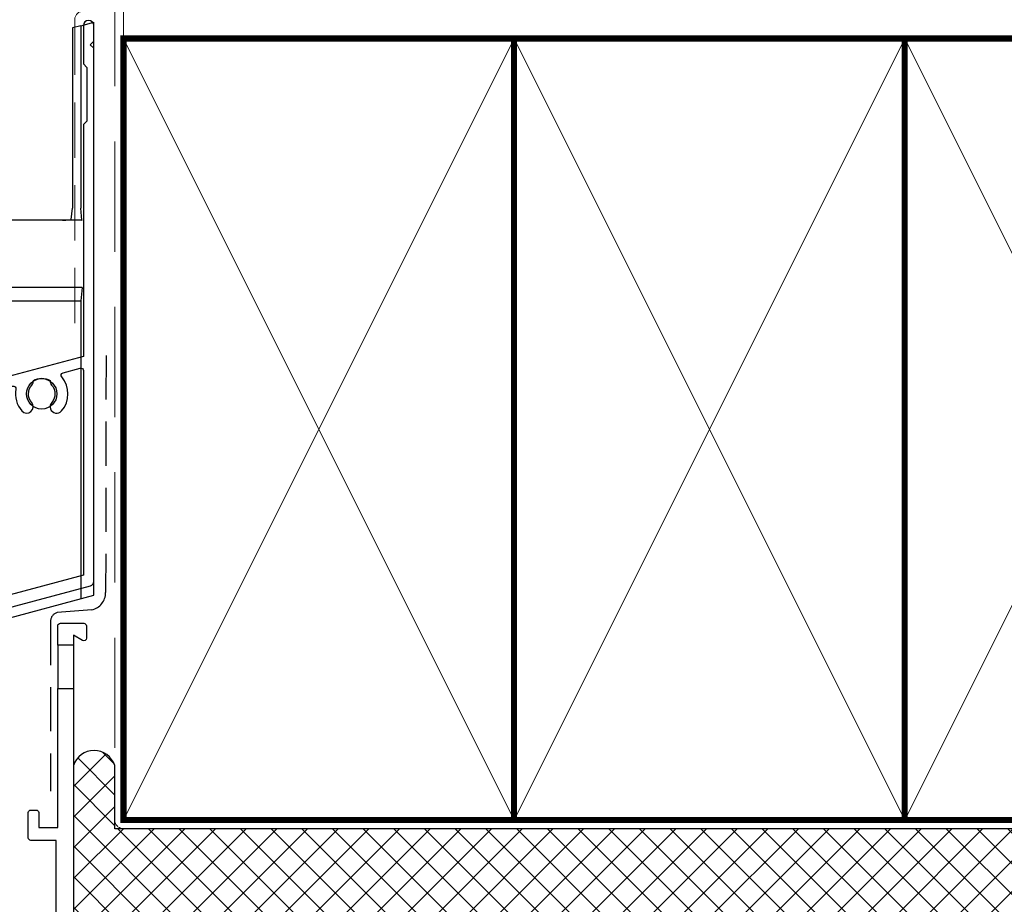
# Model space of a CAD drawing. Units: millimetres. Extents: x -380 to 2047, y -1602 to 568.
# Drawn here: x 153 to 266, y -880 to -778 of the extents above; entities that cross this region are included whole.
import ezdxf

# ---------------------------------------------------------------- set-up
doc = ezdxf.new("R2010")
doc.units = ezdxf.units.MM
doc.header["$MEASUREMENT"] = 0
doc.linetypes.add('DASHED', pattern=[19.049999999999997, 12.7, -6.35])
for name, color, linetype in [('20895$0$APL Joinery', 2, 'Continuous'), ('25120$0$APL Joinery', 2, 'Continuous'), ('APL Fixings', 9, 'Continuous'), ('APL Joinery', 2, 'Continuous'), ('Building', 3, 'Continuous')]:
    doc.layers.add(name, color=color, linetype=linetype)

# ---------------------------------------------------------------- blocks, each defined once
blk = doc.blocks.new('9250060')
for p, q in [((4.499999806284904, 42.39807650446892), (3.5396299790591, 42.14074462652206)), ((3.5396299790591, 42.14074462652206), (3.5396299790591, 21.39981836080551)), ((4.499999806284904, 42.39807650446892), (6.000000052154064, 42.80000180006027)), ((4.499999806284904, 42.39807650446892), (4.499999806284904, 21.39981836080551)), ((6.000000052154064, -23.19999919518938), (6.000000052154064, 42.80000180006027)), ((-13.50000035017729, -19.67739872634411), (-13.50000035017729, 29.99999932944775)), ((-13.50000035017729, 29.99999932944775), (-12.23963033407927, 29.99999932944775)), ((-12.23963033407927, 29.99999932944775), (-12.13016360998154, 29.89053353667259)), ((-12.0869092643261, 24.8907245695591), (-12.0869092643261, 19.98690888285637)), ((3.408650634810328, 20.08672431111336), (3.5396299790591, 21.39981836080551)), ((4.639629740267992, 19.99999955296516), (4.499999806284904, 21.39981836080551)), ((4.652720410376787, 19.98690888285637), (-12.0869092643261, 19.98690888285637)), ((4.639629740267992, 19.99999955296516), (4.652720410376787, 19.98690888285637)), ((4.652720410376787, 12.24404387176037), (-12.25272007286549, 12.24404387176037)), ((-12.25272007286549, 12.24404387176037), (-12.09999993443489, 10.71299146860838)), ((4.652720410376787, 12.24404387176037), (4.499999806284904, 10.71299146860838)), ((-12.09999993443489, 10.71299146860838), (-12.09999993443489, -28.04988063871861)), ((-12.09999993443489, 10.71299146860838), (4.499999806284904, 10.71299146860838)), ((4.499999806284904, 10.71299146860838), (4.499999806284904, -23.60192313790321)), ((-13.50000035017729, -19.67739872634411), (-19.80684511363506, -21.36731147766113)), ((-13.50000035017729, -28.47469970583916), (-13.50000035017729, -19.67739872634411)), ((-20.54799720644951, -22.33320102095604), (-20.54799720644951, -30.36320582032204)), ((-12.09999993443489, -28.04988063871861), (6.000000052154068, -23.19999919518938)), ((-12.09999993443489, -28.04988063871861), (-12.09999993443489, -47.18267917633057)), ((-20.54799720644951, -30.36320582032204), (-13.50000035017729, -28.47469970583916)), ((-13.50000035017729, -47.18267917633057), (-13.50000035017729, -28.47469970583916)), ((-12.09999993443489, -47.18267917633057), (-13.50000035017729, -47.18267917633057))]:
    blk.add_line(p, q)
blk.add_circle((0, 0), 1.75)
for centre, major_axis, ratio, start_param, end_param in [((-12.13054403726767, 24.8907237606868), (7.105427357601002e-15, 5), 0.008726867790760196, 4.71238898038469, 6.274458660921407), ((2.408688789405005, 20.08748866352585), (1, 0), 0.08748866352593154, 4.712388980384691, 6.274458660919531), ((-19.54795969446343, -22.33325988653905), (-0.7934013365080191, 0.6087982578011976), 0.9999395057525451, 5.62871605481471, 6.937654559544492)]:
    blk.add_ellipse(centre, major_axis=major_axis, ratio=ratio, start_param=start_param, end_param=end_param)
blk = doc.blocks.new('20895')
at = {"layer": '20895$0$APL Joinery'}
blk.add_lwpolyline([(-11.00000000000364, 23.67564434702139), (-15.00000000000364, 22.60384757729584), (-17.25881904510607, 21.99859883831245, 0.3394542588642512), (-18.00000000000364, 21.03267301202517), (-18.00000000000364, 17.10000000000231, 0.414213562373095), (-17.70000000000437, 16.80000000000304), (-17.10000000000218, 16.80000000000304, 0.414213562373095), (-16.80000000000291, 17.10000000000231), (-16.80000000000291, 20.87920761443105), (-15.00000000000364, 21.36151616080719), (-11.00000000000364, 22.43331293053247), (-9.35069562850913, 22.87524270494772, -0.5494222722161981), (-8.977737140186946, 22.53264105106804, 0.2257849236617582), (-8.291591586541472, 20.02535243641263, 0.9999999999931649), (-7.155265179990238, 21.00451651753623, -0.3759457950175208), (-7.139279433824413, 23.01373930163403, 0.1991497413574699), (-6.963451825555239, 23.52044749329811, -0.2901572235417861), (-5.036548174430209, 23.52044749329811, 0.1991497413574694), (-4.860720566161035, 23.01373930163403, -0.3759457950171345), (-4.84473481999521, 21.00451651753259, 1.00000000000342), (-3.708408413433063, 20.02535243640536, 0.3683878036461246), (-3.687524511951779, 23.95014925511727, -0.5494222722166804), (-3.53583381783028, 24.43333023121899), (-1.577645713532547, 24.95802515239133, -0.493145426031491), (-1.200000000000728, 24.66824740450478), (-1.200000000000728, 1.127847621657693), (-80.82940952255012, -20.20878835367681, 0.339454258861052), (-81.20000000000073, -20.69175126682227), (-81.20000000000073, -30.93598457947506), (-84.24264068712, -33.97862526659434, 1.488371740192186), (-83.0477023881831, -34.48074324250398), (-80.14644660940758, -31.57948746372846, 0.1989123673791056), (-80, -31.22593407313603), (-80, -21.43593539448908), (-0.3705904774469674, -0.09929941915457619, 0.3394542588640576), (0, 0.3836634939908805), (0, 61.7999999999994), (-0.4000000000014552, 62.20000000000086), (0, 62.59999999999867), (0, 64.40000000000158, 0.9999999999999999), (-1.200000000000728, 64.40000000000158), (-1.200000000000728, 60.00000000000013), (-0.7999999999992724, 59.59999999999867), (-0.7999999999992724, 53.40000000000158), (-1.200000000000728, 53.00000000000013), (-1.200000000000728, 26.30154643284926)], format="xyb", close=True, dxfattribs=at)
blk = doc.blocks.new('25120$0$19316')
at = {"layer": '25120$0$APL Joinery'}
for p, q in [((0.7000000000054598, -42.70000020276454), (0.7000000000054993, -37.70000020276457)), ((2.5, -42.70000020276457), (2.50000000000004, -37.70000020276458))]:
    blk.add_line(p, q, dxfattribs=at)
for points in [[(2.500000000005457, -37.70000020276458), (2.500000000005457, -10.49999979716838, -0.414213562373095), (2.800000000005454, -10.19999979716838), (4.210087317667785, -10.19999979716838, -0.3613975351254078), (4.505043658835348, -10.44522063320208, 0.2655138063382654), (4.697393957016175, -10.67234925547698), (6.097393957024906, -11.18190758344597, 0.5486187866413891), (6.498858409438981, -10.87385307437533), (6.290240567584988, -8.489340230774797, 0.1763269807069569), (6.20351419250801, -8.303354919236408), (5.876776695295121, -7.976617422016243, 0.5773502691844359), (5.45851854342618, -8.088689356041396), (5.428632694347471, -8.200224863208387, -0.2679491924409363), (5.251855999056716, -8.377001558506418), (3.338149964285549, -8.889777545078214, -0.06554346281609273), (3.260504250763915, -8.899999797187302), (3.100000000034925, -8.899999797216406, -0.6885002580334879), (2.899999999957799, -8.376392999492491, 0.213421765247166), (3, -8.152786201858799), (3, -4.938104793367057, 0.06325422392999784), (2.990473750964156, -4.863104793362691), (2.806350832688622, -4.149999797223682, -0.4903143948407743), (3, -3.89999979720913), (3.515673803070968, -3.899999797223682, -0.1378721067445727), (3.671976692618045, -3.943934558035362), (4.930971907866478, -4.712428519578207, 0.3611145255661763), (5.034392512308841, -5.014680853451392), (5.1197475920344, -5.066781816637086, 0.5855240683504215), (5.5, -4.853394117333192), (5.5, -2.89999979720913, 0.4142135623648288), (4.500000000028223, -1.89999979720913), (2.5, -1.89999979720913), (2.5, -1.546605882584299, 0.585524068328822), (2.1197475920344, -1.333218183266762), (2.034392512308841, -1.385319146444271, 0.3611145255661746), (1.930971907866478, -1.687571480317455), (0.6719766926180455, -2.45606544186121, -0.1378721067423635), (0.5156738030709676, -2.500000202679256), (0, -2.500000202686532, -0.4903143948103044), (-0.1936491673113778, -2.250000202679256), (-0.009526249035843648, -1.536895206525696, 0.0632542239333083), (0, -1.461895206535882), (0, 1.752786201963136, 0.2134217652395954), (-0.1000000000349246, 1.976392999604105, -0.6885002580468204), (0.1000000000349246, 2.499999797298916), (0.2605042507639155, 2.499999797298916, -0.06554346281053466), (0.3381499642855488, 2.489777545182552), (2.251855999056716, 1.977001558610755, -0.2679491924360672), (2.428632694354746, 1.800224863312724), (2.458518543429818, 1.688689356146643, 0.5773502692099557), (2.876776695295121, 1.576617422113305), (3.20351419250801, 1.903354919340746, 0.1763269807122256), (3.290240567577712, 2.089340230871858), (3.498858409438981, 4.473853074479667, 0.5486187866413871), (3.097393957024906, 4.781907583550318), (1.697393957016175, 4.272349255574046, 0.2655135809991017), (1.505043790907649, 4.045220865692986, -0.3613973692151669), (1.210087481894092, 3.800000202790866), (-7.50000000064756, 3.80000020278003, 0.9999999999999999), (-7.50000000064756, 2.80000020278003), (-6.00000000064756, 2.80000020278003), (-6.00000000064756, 2.300000202776392, -0.4142135623712304), (-7.000000000640284, 1.300000202775482), (-12.20000000001164, 1.300000202751338), (-12.20000000001166, 3.499999797230888, 0.4142135623730846), (-12.50000000001164, 3.799999797230885), (-23.10000000005233, 3.799999797230885), (-23.50000000002547, 3.399999797257745), (-23.89999999999847, 3.799999797230885), (-47.20000000078998, 3.799999797230885), (-47.20000000079308, 27.29999979723524), (-45.50000000079308, 27.29999979723524, 0.414213562373095), (-45.00000000079308, 27.79999979723524), (-45.00000000079308, 29.89999979723669, 0.9999999999999999), (-46.00000000079308, 29.89999979723669), (-46.00000000079308, 28.79999979723815), (-47.50000000079308, 28.79999979723451), (-47.50000000079308, 36.49999979722432), (-46.00000000079308, 36.49999979722796), (-46.00000000079308, 35.39999979723669, 0.9999999999999999), (-45.00000000079308, 35.39999979723669), (-45.00000000079308, 37.29999979723087, 0.414213562373095), (-45.50000000079308, 37.79999979723087), (-63.69999999999999, 37.79999979723088, 0.4142135623730882), (-64, 37.49999979723087), (-64, -29.20000020276913, 0.4142135623731034), (-62.99999999999997, -30.20000020276914), (-54.29999999999927, -30.20000020276914, 0.4142135623708753), (-54, -29.90000020276623), (-54, -29.00000020277205, 0.4142135623717634), (-54.29999999999927, -28.70000020276914), (-54.6424442262645, -28.70000020277375, -0.5817160700798643), (-54.90026880735695, -28.24661674412657, 0.2915378514200591), (-55, -24.99687806973842), (-54.99999999999932, -14.7000002027914, -0.4142135623726413), (-54.50000000000006, -14.20000020279143), (-27.26190128605788, -14.2000002027509, 0.1633121890208068), (-26.30000000000004, -16.06643211598208), (-26.30000000000001, -16.90000020273996, 0.4142135623730534), (-26.00000000000001, -17.20000020273997), (-20.79999999999747, -17.20000020273995, 0.414213562372207), (-20.4999999999982, -16.90000020274205), (-20.4999999999982, -16.00000020274195, 0.4142135623668795), (-20.79999999999747, -15.70000020274223), (-21.90782302760091, -15.70000020274223, 0.8429275537280647), (-22.98626069838248, -14.83927963657483, -0.3804928600002074), (-25.01373930161755, -14.83927963657483, 0.1991497413568801), (-25.52044749327798, -14.66345202830518, -0.29015722354073), (-25.52044749327798, -12.73654837717926, 0.1991497413571333), (-25.01373930161755, -12.56072076891145, -0.3804928600002078), (-22.98626069838248, -12.56072076891145, 0.7199888986081344), (-21.83462971720101, -11.90000020240462), (-17.69999999999347, -11.90000020240462, 0.414213562373095), (-17.39999999999419, -11.60000020240444), (-17.39999999999326, -11.09877283194936), (-0.03487823686661784, -9.884485228042646, -0.4348123749609323), (0.500000000005457, -10.38326725317256), (0.500000000005457, -20.20000020276175), (-2.399999999994549, -20.20000020276176, 0.4142135623730984), (-2.699999999994532, -20.50000020276175), (-2.699999999994546, -23.40000020276176, 0.414213562373095), (-2.399999999994549, -23.70000020276175), (-1.799999999994554, -23.70000020276176, 0.414213562373095), (-1.499999999994543, -23.40000020276176), (-1.499999999994543, -21.70000020276175), (0.7000000000054598, -21.70000020276175), (0.7000000000007276, -37.70000020276457)], [(-18.43487823686614, -9.667475720682514), (-0.8604870525187636, -8.43855457331306, 0.3939104756149621), (0.9999999999929798, -6.443426472793274), (0.999999999992724, -4.50000020265831), (-0.9999999999858886, -4.500000202700644, -0.4142135623772276), (-2, -3.500000202700644), (-2, 1.80000020278813), (-4.041960109079241, 1.800000202782979, -0.3659773818596179), (-7.000000000688061, -0.6999997972362557), (-12.80000000001178, -0.6999997972362557, -0.4142135623731159), (-13.80000000001178, 0.3000002027638153), (-13.80000000001164, 2.199999797230891), (-48.00000000002547, 2.199999797230891, -0.414213562373095), (-49.00000000002547, 3.199999797230891), (-49.00000000002547, 36.29999979723087), (-62.50000000000074, 36.29999979723088), (-62.50000000000074, 23.4999997972345), (-60.59999999902465, 23.4999997972345, -0.414213562373095), (-59.59999999902465, 22.4999997972345), (-59.59999999902465, 21.79999979723742, -0.4142135623733749), (-59.89999999902793, 21.49999979724906), (-60.19999999902319, 21.4999997972345, -0.4142135623728172), (-60.49999999903338, 21.7999997972375), (-60.4999999990261, 22.4999997972345), (-62.29999999902174, 22.4999997972345), (-62.29999999902174, 18.34640995875177, -0.5773502691867579), (-62.29999999902174, 17.65358963571724), (-62.29999999902174, 13.4999997972345), (-60.4999999990261, 13.4999997972345), (-60.49999999903338, 14.19999979723151, -0.4142135623728172), (-60.19999999902319, 14.4999997972345), (-59.89999999902793, 14.49999979721995, -0.4142135623733749), (-59.59999999902465, 14.19999979723159), (-59.59999999902465, 13.4999997972345, -0.414213562373095), (-60.59999999902465, 12.49999979723451), (-62.50000000000074, 12.49999979723451), (-62.50000000000074, -16.70000020276985), (-60.70000000000144, -16.70000020276914, -0.4142135623725955), (-59.89999999999853, -17.50000020277205), (-59.89999999999853, -18.40000020276623, -0.4142135623690992), (-60.20000000000144, -18.70000020275459), (-60.50000000000071, -18.70000020276914, -0.4142135623682114), (-60.80000000000726, -18.40000020276623), (-60.79999999999998, -17.70000020276914), (-62.6000000000007, -17.70000020276914), (-62.6000000000007, -22.85359004125519, -0.5773502691892345), (-62.60000000000068, -23.54641036428299), (-62.6000000000007, -28.70000020276914), (-60.35756479323805, -28.69999822595805, 0.5817193191144044), (-60.09973666336117, -28.24661512883929, -0.09606773217127008), (-60.48939732143003, -27.16274057773731, -0.6712245037744203), (-60.48939732142981, -26.23725982779815, -0.1403274145950319), (-59.79159158655369, -24.72535263916281, -1.000000000000011), (-58.65526517999695, -25.70451672028996, 0.3759457950181899), (-58.63927943383169, -27.71373950438847, -0.1991497413575923), (-58.46345182556252, -28.22044769605256, 0.2901572235420389), (-56.53654817443746, -28.22044769605254, -0.1991497413577382), (-56.36072056616831, -27.7137395043885, 0.3872585461761393), (-56.38494623656069, -25.65967328076343, -0.1899208313080233), (-56.60000000000295, -25.11392801020469), (-56.5999999999971, -14.60000020276938, -0.4142135623726828), (-54.59999999999883, -12.60000020277048), (-27.11126983722133, -12.60000020274681, -0.3178372451961696), (-24.00000000000205, -10.40000020274774), (-18.89999999999408, -10.40000020274773), (-18.89999999999408, -10.16625774581241, -0.3939104756149396)], [(2.5, -42.70000020276457), (0.7000000000054598, -42.70000020276454), (0.7000000000054598, -44.90000020276976, 0.414213562373095), (1.000000000000583, -45.20000020276423), (3.700000000006185, -45.20000020276903, 0.4142135623659914), (4.000000000012733, -44.90000020276976), (4.000000000005457, -43.50000020276831, 0.5773502691891738), (3.550000000012361, -43.24019258163655), (2.500000000005457, -43.84641036428776)]]:
    blk.add_lwpolyline(points, format="xyb", close=True, dxfattribs=at)
blk = doc.blocks.new('25120')
at = {"layer": '25120$0$APL Joinery'}
blk.add_blockref('25120$0$19316', (-3.99999999984388, 20.20000040560008), dxfattribs=at)

msp = doc.modelspace()

# ---------------------------------------------------------------- hatches: boundary and pattern name
at = {"layer": 'APL Joinery'}
h = msp.add_hatch(dxfattribs=at)
h.set_pattern_fill('_USER', color=8, scale=2.5, angle=45, double=1, pattern_type=0)
h.set_pattern_definition([(45, (851.9289362014597, 0), (-1.767766952966369, 1.767766952966369), []), (135, (851.9289362014597, 0), (-1.767766952966369, -1.767766952966369), [])])
edge = h.paths.add_edge_path()
edge.add_arc((325.1382297301091, -878.7350847732564), 1.200000000000671, 90.00000000044253, 180.0000000000054, ccw=False)
edge.add_line((325.1382297300999, -877.5350847732558), (325.613958072597, -877.5350847732522))
edge.add_arc((325.6139580725991, -877.8350847732504), 0.2999999999982492, 45.00000000002302, 90.00000000040171, ccw=False)
edge.add_line((325.8260901069538, -877.6229527388956), (326.0503541756671, -877.8472168076083))
edge.add_arc((326.2624862100176, -877.6350847732573), 0.299999999992679, 225.0000000000691, 270.0000000000326)
edge.add_line((326.2624862100178, -877.93508477325), (332.3139656614011, -877.9350847732502))
edge.add_arc((332.3932978045394, -877.6457641706991), 0.2999999999924369, 254.6662914827884, 340.3439313475257)
edge.add_arc((332.9624937988216, -877.8350847732457), 0.2999999999940379, 89.99999999996737, 162.8607277631259, ccw=False)
edge.add_line((332.9624937988218, -877.5350847732517), (333.8003650030641, -877.5350847732522))
edge.add_arc((333.239523135807, -874.3680921849652), 3.216268902677871, 280.0423790793272, 441.7661106163962)
edge.add_line((333.7001389732258, -871.1849775617303), (163.6075644609441, -871.1849775617303))
edge.add_line((163.6075644609441, -871.1849775617303), (163.6075644609441, -863.8977279835318))
edge.add_arc((161.2228970953702, -864.7050527269942), 2.517620242578269, 18.70343550837132, 161.2965644896839)
edge.add_line((158.8382297298236, -863.8977279834509), (158.8382297298236, -882.2350853816453))
edge.add_arc((159.1382297298236, -882.2350853816453), 0.2999999999999545, 180, 270)
edge.add_line((159.1382297298236, -882.5350853816452), (160.5483170474861, -882.5350853816452))
edge.add_arc((160.5483170474861, -882.2350853816458), 0.2999999999993861, 269.9999999999945, 349.4789231796232)
edge.add_arc((161.1382297298214, -882.3446437095758), 0.2999999999996025, 109.9999999997531, 169.4789231796302, ccw=False)
edge.add_line((161.035623686825, -882.06273592334), (162.4356236868423, -881.5531775953679))
edge.add_arc((162.5382297298367, -881.8350853815987), 0.2999999999942184, -5.000000000195996, 109.999999999733, ccw=False)
edge.add_line((162.8370881392584, -881.8612321044235), (162.7781336184971, -882.5350853601873))
edge.add_line((162.7781336184971, -882.5350853601873), (183.8983258453748, -882.5350852057696))
edge.add_line((183.8983258453748, -882.5350852057696), (183.8393713203816, -881.8612319016332))
edge.add_arc((184.1382297298114, -881.835085178808), 0.3000000000023363, 69.99999999997249, 185.0000000001482, ccw=False)
edge.add_line((184.24083577281, -881.5531773925701), (185.6408357728151, -882.062735720545))
edge.add_arc((185.5382297298192, -882.3446435067755), 0.2999999999943839, 10.52107682234282, 69.99999999998971, ccw=False)
edge.add_arc((186.1281424121487, -882.2350851788256), 0.3000000000025598, 190.5210768223408, 270.0000004189118)
edge.add_line((186.1281424143422, -882.5350851788281), (187.5831860709781, -882.5350851788281))
edge.add_line((187.5831860709781, -882.5350851788281), (189.0382297298083, -882.5350851788281))
edge.add_arc((189.0382297298083, -882.8350851788281), 0.2999999999999545, 1.3028511602897197e-10, 90, ccw=False)
edge.add_line((189.3382297298083, -882.8350851788274), (189.3382297298142, -885.5350851788281))
edge.add_line((189.3382297298142, -885.5350851788281), (226.3382297300758, -885.5350851788281))
edge.add_line((226.3382297300758, -885.5350851788281), (226.3382297300819, -882.8350851788274))
edge.add_arc((226.6382297300819, -882.8350851788281), 0.3000000000000114, 89.99999999998909, 179.9999999998697, ccw=False)
edge.add_line((226.638229730082, -882.5350851788281), (229.5483170477423, -882.5350851788281))
edge.add_arc((229.5483170477423, -882.2350851788267), 0.3000000000014325, 270, 349.478923177839)
edge.add_arc((230.1382297300693, -882.3446435067743), 0.2999999999926373, 109.9999999999919, 169.4789231778152, ccw=False)
edge.add_line((230.0356236870741, -882.0627357205454), (231.4356236870808, -881.5531773925696))
edge.add_arc((231.5382297300792, -881.8350851788073), 0.3000000000019988, -5.000000000154273, 110.00000000000671, ccw=False)
edge.add_line((231.8370881395086, -881.8612319016326), (231.7781336168725, -882.5350851788263))
edge.add_line((231.7781336168725, -882.5350851788263), (252.8983258432719, -882.5350851788154))
edge.add_line((252.8983258432719, -882.5350851788154), (252.8393713206356, -881.861231901618))
edge.add_arc((253.1382297300649, -881.8350851787926), 0.3000000000018649, 70.00000000000642, 185.0000000001778, ccw=False)
edge.add_line((253.2408357730632, -881.5531773925551), (254.6408357730689, -882.0627357205304))
edge.add_arc((254.538229730073, -882.3446435067614), 0.2999999999948404, 10.521076822238626, 70.00000000000409, ccw=False)
edge.add_arc((255.1281424124014, -882.2350851788128), 0.3000000000007451, 190.5210768222285, 270.0000000000271)
edge.add_line((255.1281424124015, -882.5350851788136), (256.2331865711553, -882.5350851788136))
edge.add_line((256.2331865711553, -882.5350851788136), (257.3382307299103, -882.5350851788136))
edge.add_arc((257.3382307299103, -883.5350851788136), 1, 0, 90, ccw=False)
edge.add_line((258.3382307299103, -883.5350851788136), (258.3382307299103, -887.0350851788136))
edge.add_line((258.3382307299103, -887.0350851788136), (260.0382297300816, -887.0350851788136))
edge.add_line((260.0382297300816, -887.0350851788136), (260.0382297300816, -885.8350851788133))
edge.add_arc((260.3382297300814, -885.8350851788133), 0.2999999999997272, 90, 180, ccw=False)
edge.add_line((260.3382297300814, -885.5350851788136), (281.3382297300973, -885.5350851788136))
edge.add_line((281.3382297300973, -885.5350851788136), (281.3382297300973, -883.2850851788136))
edge.add_arc((282.0882297300973, -883.2850851788136), 0.75, 0, 180, ccw=False)
edge.add_line((282.8382297300973, -883.2850851788136), (282.8382297300973, -887.235084976052))
edge.add_arc((283.1382297300979, -887.235084976052), 0.3000000000005798, 180, 269.9999999999239)
edge.add_line((283.1382297300975, -887.5350849760526), (284.5483170477648, -887.5350849760545))
edge.add_arc((284.5483170477653, -887.2350849760551), 0.2999999999993861, 269.9999999999131, 349.4789231795776)
edge.add_arc((285.1382297301009, -887.3446433039855), 0.3000000000000911, 109.99999999976421, 169.4789231796034, ccw=False)
edge.add_line((285.0356236871044, -887.0627355177493), (286.4356236871203, -886.5531771897778))
edge.add_arc((286.5382297301151, -886.8350849760093), 0.2999999999949954, -5.000000000140517, 109.9999999997599, ccw=False)
edge.add_line((286.8370881395375, -886.8612316988339), (286.7781336187759, -887.5350849546006))
edge.add_line((286.7781336187759, -887.5350849546006), (307.8983258633956, -887.5350848002173))
edge.add_line((307.8983258633956, -887.5350848002173), (307.8393713206603, -886.8612312932888))
edge.add_arc((308.138229730089, -886.8350845704637), 0.3000000000011939, 69.99999999994651, 185.0000000001455, ccw=False)
edge.add_line((308.2408357730874, -886.5531767842268), (309.6408357730934, -887.0627351122031))
edge.add_arc((309.538229730097, -887.3446428984349), 0.2999999999958603, 10.521057125561185, 69.99999999997681, ccw=False)
edge.add_arc((310.1281424500886, -887.2350847732818), 0.2999999999999848, 190.5210571255465, 270.0000004188358)
edge.add_line((310.1281424522816, -887.5350847732817), (311.5831860900895, -887.5350847732817))
edge.add_line((311.5831860900895, -887.5350847732817), (313.0382297300893, -887.5350847732817))
edge.add_arc((313.0382297300891, -887.8350847732818), 0.3000000000000682, 6.508571459562518e-11, 89.99999999996737, ccw=False)
edge.add_line((313.3382297300892, -887.8350847732814), (313.3382297301085, -898.3350847732473))
edge.add_line((313.3382297301085, -898.3350847732473), (317.872414059366, -898.3350847732473))
edge.add_arc((317.8724140593661, -898.0350847732475), 0.2999999999998408, 269.9999999999783, 350.6637954712674)
edge.add_arc((318.8591674665655, -898.1973121451108), 0.7000000034008316, 48.33707472803309, 170.6637954712548, ccw=False)
edge.add_arc((320.338229730095, -896.5350847732582), 1.524999999999787, 228.3370747280312, 311.6629252192298)
edge.add_arc((321.8172919898342, -898.197312143932), 0.7000000000006463, 86.61059604548501, 131.6629252192339, ccw=False)
edge.add_arc((320.3382297300964, -896.535084773258), 1.799999999998866, 327.6390638217326, 392.3609361782594)
edge.add_arc((321.8172919898341, -894.8728574025843), 0.7000000000005607, 228.3370747807862, 273.38940395453415, ccw=False)
edge.add_arc((320.3382297300968, -896.5350847732572), 1.524999999997925, 48.33707478079247, 131.6629252190806)
edge.add_arc((318.8591674703622, -894.87285740258), 0.7000000000019106, 177.8352727882927, 311.6629252190982, ccw=False)
edge.add_arc((317.8598811107648, -894.8350847732521), 0.2999999999999726, 357.8352727883052, 450.0000000000109)
edge.add_line((317.8598811107647, -894.5350847732522), (317.438237318917, -894.5350847732524))
edge.add_arc((317.4382373189169, -893.9350847732524), 0.6000000000000227, 179.9999999999892, 270.0000000000054, ccw=False)
edge.add_line((316.8382373189169, -893.9350847732522), (316.8382373189169, -893.3350847732473))
edge.add_arc((317.1382373189264, -893.3350847732473), 0.3000000000095042, 89.99999999982629, 180, ccw=False)
edge.add_line((317.1382373189273, -893.0350847732378), (323.9382297301086, -893.0350847732581))
edge.add_line((323.9382297301086, -893.0350847732581), (323.9382297301084, -878.7350847732565))

# ---------------------------------------------------------------- linework, layer by layer
at = {"layer": 'APL Joinery', "color": 8, "linetype": 'DASHED', "lineweight": 5}
msp.add_lwpolyline([(163.6075644609441, -696.788255074562), (163.6075644609441, -870.1849775617303, 0.4142135623730951), (164.6075644609441, -871.1849775617303), (341.2028997946231, -871.1849775617303)], format="xyb", dxfattribs=at)
at = {"layer": 'APL Joinery', "color": 250, "lineweight": 13}
msp.add_lwpolyline([(164.6075644609441, -780.1849775617299), (164.6075644609441, -696.788255074562)], dxfattribs=at)
at = {"layer": 'APL Joinery', "color": 7, "linetype": 'DASHED', "lineweight": 13, "ltscale": 0.5}
msp.add_lwpolyline([(161.1866906343818, -725.9104745061301), (161.1866906343709, -775.9104745061301, -0.3394542588633536), (160.4455096794769, -776.876400332421), (159.727871589275, -777.0686908791464, 0.339454258863375), (158.9866906343738, -778.0346167054337), (158.986690634369, -813.1046486080637)], format="xyb", dxfattribs=at)
at = {"layer": 'APL Joinery', "color": 7, "lineweight": 35, "const_width": 0.7}
for points in [[(164.6075644609441, -870.1849775617303), (164.6075644609441, -780.1849775617303), (209.6075644609441, -780.1849775617303), (209.6075644609441, -870.1849775617303)], [(209.6075572855984, -870.1849775617303), (209.6075572855984, -780.1849775617303), (254.6075572855984, -780.1849775617303), (254.6075572855984, -870.1849775617303)], [(254.6075572855984, -870.1849775617303), (254.6075572855984, -780.1849775617303), (299.6075572855984, -780.1849775617303), (299.6075572855984, -870.1849775617303)]]:
    msp.add_lwpolyline(points, close=True, dxfattribs=at)
at = {"layer": 'APL Joinery', "color": 250, "lineweight": 5}
for points in [[(164.6075644609441, -870.1849775617303), (209.6075644609441, -780.1849775617303)], [(164.6075644609441, -780.1849775617303), (209.6075644609441, -870.1849775617303)], [(209.6075572855984, -870.1849775617303), (254.6075572855984, -780.1849775617303)], [(209.6075572855984, -780.1849775617303), (254.6075572855984, -870.1849775617303)], [(254.6075572855984, -870.1849775617303), (299.6075572855984, -780.1849775617303)], [(254.6075572855984, -780.1849775617303), (299.6075572855984, -870.1849775617303)]]:
    msp.add_lwpolyline(points, dxfattribs=at)
at = {"layer": 'APL Joinery', "color": 7, "lineweight": -2, "const_width": 0.7}
msp.add_lwpolyline([(209.6075644609441, -870.1849775617303), (209.6075644609441, -780.1849775617303), (209.6075572855984, -780.1849775617303), (209.6075572855984, -870.1849775617303)], close=True, dxfattribs=at)
at = {"layer": 'APL Joinery', "color": 250}
for points in [[(209.6075644609441, -870.1849775617303), (209.6075572855984, -780.1849775617303)], [(209.6075572855984, -870.1849775617303), (209.6075644609441, -780.1849775617303)]]:
    msp.add_lwpolyline(points, dxfattribs=at)
at = {"layer": 'APL Joinery', "color": 8}
for points in [[(333.7001389732258, -871.1849775617303), (163.6075644609441, -871.1849775617303), (163.6075644609441, -863.8977279835318, 0.7172050591943488), (158.8382297298236, -863.8977279834509), (158.8382297298236, -882.2350853816453)], [(333.7001389732258, -871.1849775617303), (163.6075644609441, -871.1849775617303), (163.6075644609441, -863.8977279835318, 0.7172050591943488), (158.8382297298236, -863.8977279834509), (158.8382297298236, -882.2350853816453, 0.4142135623730951)]]:
    msp.add_lwpolyline(points, format="xyb", dxfattribs=at)
at = {"layer": 'Building', "color": 2, "linetype": 'DASHED', "ltscale": 0.4}
msp.add_lwpolyline([(162.6033505465135, -816.6871291577455), (162.5550612706433, -843.9789218710556, -0.3504445523943006), (160.9522577290232, -845.9881195445624), (156.9559326490269, -846.3043110411164, 0.3394542588633233), (156.2147516941296, -847.2702368674055), (156.2147516941296, -866.8618855263795)], format="xyb", dxfattribs=at)

# ---------------------------------------------------------------- block references
at = {"layer": 'APL Fixings'}
msp.add_blockref('9250060', (155.1866906343855, -821.1046486080626), dxfattribs=at)
at = {"layer": 'APL Joinery', "xscale": -1, "rotation": 180}
msp.add_blockref('25120', (160.3382297296621, -872.5350847732135), dxfattribs=at)
at = {"layer": 'Building', "color": 4}
msp.add_blockref('20895', (161.1866906343746, -843.1046486080655), dxfattribs=at)

doc.saveas('drawing.dxf')
